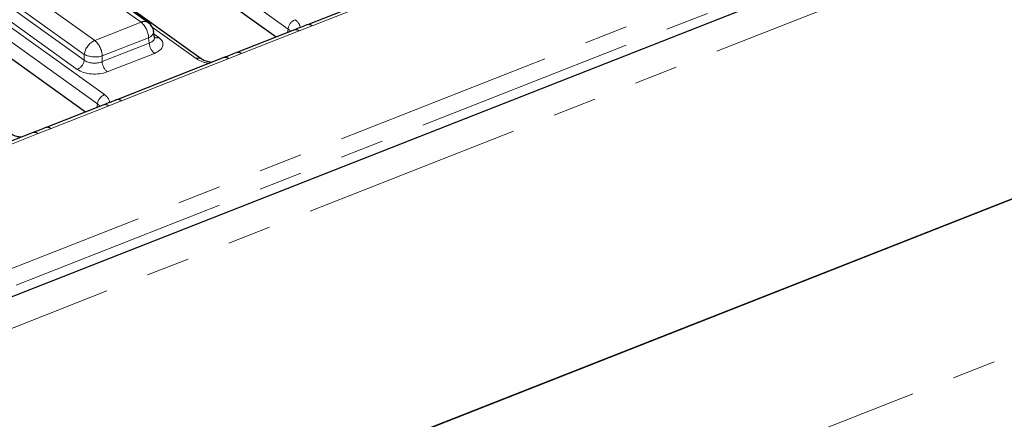
# Model space of a CAD drawing. Units: millimetres. Extents: x 8 to 895, y 5 to 415.
# Drawn here: x 302 to 331, y 110 to 122 of the extents above; entities that cross this region are included whole.
import ezdxf

# ---------------------------------------------------------------- set-up
doc = ezdxf.new("R2010")
doc.units = ezdxf.units.MM
doc.linetypes.add('PHANTOM', pattern=[12.7, 6.35, -1.27, 1.27, -1.27, 1.27, -1.27])

msp = doc.modelspace()

# ---------------------------------------------------------------- linework, layer by layer
at = {"color": 8, "linetype": 'PHANTOM', "lineweight": 0}
for p, q in [((299.917, 113.45), (378.882, 144.514)), ((379.103, 144.063), (300.139, 112.999)), ((180.827, 64.857), (380.612, 143.45)), ((180.615, 52.572), (380.6, 131.244)), ((310.185, 121.29), (296.477, 131.124)), ((291.138, 129.216), (304.846, 119.383)), ((304.645, 119.111), (290.937, 128.944)), ((305.91, 121.487), (301.151, 124.901)), ((299.805, 124.372), (304.565, 120.958)), ((304.263, 120.551), (299.504, 123.965)), ((299.481, 123.815), (304.259, 120.388)), ((304.058, 120.116), (299.28, 123.544)), ((313.998, 122.608), (310.884, 121.383)), ((304.565, 120.958), (305.91, 121.487)), ((307.515, 120.432), (306.236, 121.349)), ((310.884, 121.383), (310.511, 121.234)), ((306.289, 121.144), (306.424, 121.047)), ((310.511, 121.234), (308.835, 120.575)), ((310.169, 121.186), (310.185, 121.29)), ((304.782, 120.344), (306.152, 120.883)), ((306.131, 121.037), (304.786, 120.508)), ((306.152, 120.883), (306.131, 121.037)), ((304.259, 120.388), (304.263, 120.551)), ((304.786, 120.508), (304.782, 120.344)), ((306.299, 120.583), (304.929, 120.044)), ((308.835, 120.575), (308.459, 120.429)), ((308.459, 120.429), (305.344, 119.203)), ((304.971, 119.055), (303.295, 118.396)), ((304.629, 119.007), (304.645, 119.111)), ((305.344, 119.203), (304.971, 119.055)), ((302.919, 118.249), (299.805, 117.024)), ((303.295, 118.396), (302.919, 118.249))]:
    msp.add_line(p, q, dxfattribs=at)
at = {"color": 7, "linetype": 'Continuous', "lineweight": 30}
for p, q in [((380.104, 144.165), (180.32, 65.571)), ((180.657, 57.119), (380.641, 135.791)), ((380.541, 135.752), (180.757, 57.158)), ((309.836, 121.056), (296.464, 130.648)), ((307.658, 120.424), (293.951, 130.257)), ((304.297, 118.876), (290.924, 128.469)), ((306.125, 121.475), (301.366, 124.889)), ((313.858, 122.64), (310.744, 121.414)), ((306.301, 121.049), (306.278, 121.22)), ((310.371, 121.266), (308.695, 120.607)), ((308.318, 120.46), (305.204, 119.235)), ((304.831, 119.087), (303.155, 118.427)), ((302.779, 118.281), (299.665, 117.056))]:
    msp.add_line(p, q, dxfattribs=at)
at = {"color": 8, "linetype": 'PHANTOM', "lineweight": 0, "flags": 128}
msp.add_lwpolyline([(306.131, 121.037), (306.185, 121.068), (306.228, 121.103), (306.258, 121.14), (306.276, 121.179), (306.279, 121.217), (306.278, 121.22)], dxfattribs=at)
at = {"color": 8, "linetype": 'PHANTOM', "lineweight": 0}
for centre, radius, start, end in [((306.006, 121.286), 0.224, 57.7995, 115.5464), ((305.499, 121.006), 0.633, 2.8404, 49.5363), ((310.523, 121.25), 0.34, 113.7078, 173.255), ((310.785, 121.27), 0.15, 48.5926, 105.8004), ((306.36, 121.182), 0.149, 237.7995, 295.5464), ((310.412, 121.123), 0.149, 48.3921, 106.1059), ((304.77, 120.491), 0.51, 113.7078, 173.255), ((304.154, 120.476), 0.633, 2.8404, 49.5363), ((306.573, 120.904), 0.422, 182.8404, 229.5363), ((304.582, 121.222), 0.743, 244.5924, 285.9549), ((308.736, 120.463), 0.149, 48.3986, 106.0364), ((303.921, 120.427), 0.34, 293.7078, 353.255), ((305.203, 120.365), 0.422, 182.8404, 229.5363), ((307.579, 120.297), 0.15, 59.1737, 115.4654), ((308.359, 120.316), 0.15, 48.582, 105.9159), ((304.983, 119.071), 0.34, 113.7078, 173.255), ((304.872, 118.944), 0.149, 48.3921, 106.1059), ((305.245, 119.091), 0.15, 48.5926, 105.8004), ((302.82, 118.137), 0.15, 48.582, 105.9159), ((303.196, 118.284), 0.149, 48.3986, 106.0364)]:
    msp.add_arc(centre, radius, start, end, dxfattribs=at)
at = {"color": 7, "linetype": 'Continuous', "lineweight": 30}
msp.add_arc((305.907, 121.17), 0.375, 7.6338, 54.3462, dxfattribs=at)
at = {"color": 8, "linetype": 'PHANTOM', "lineweight": 0}
for centre, major_axis, ratio, start_param, end_param in [((309.78, 121.327), (0.756, -0.008), 0.529258, 0.020044, 0.646466), ((305.921, 121.063), (0.381, -0.041), 0.529704, 5.418584, 6.422899), ((305.919, 120.852), (0.63, -0.007), 0.529258, 5.366452, 6.929652), ((309.778, 121.116), (0.507, 0.029), 0.516892, 0.302367, 0.61239), ((304.559, 120.527), (0.375, 0.004), 0.610665, 3.779552, 5.342752), ((308.113, 120.672), (0.75, -0.006), 0.537056, 3.791968, 4.405437), ((304.557, 120.316), (0.625, -0.005), 0.537056, 3.791968, 5.355168), ((304.241, 119.148), (0.756, -0.008), 0.529258, 0.020044, 0.646466), ((304.239, 118.937), (0.507, 0.029), 0.516892, 0.302367, 0.61239)]:
    msp.add_ellipse(centre, major_axis=major_axis, ratio=ratio, start_param=start_param, end_param=end_param, dxfattribs=at)
at = {"color": 7, "linetype": 'Continuous', "lineweight": 30}
for points, knots in [([(310.744, 121.414), (310.74, 121.413), (310.613, 121.364), (310.49, 121.314), (310.371, 121.266)], [0, 0, 0, 0, 0.032845, 1, 1, 1, 1]), ([(306.304, 121.035), (306.304, 121.034), (306.306, 121.031), (306.304, 121.043), (306.303, 121.05)], [0, 0, 0, 0, 0.419744, 1, 1, 1, 1]), ([(308.695, 120.607), (308.691, 120.605), (308.567, 120.556), (308.441, 120.507), (308.318, 120.46)], [0, 0, 0, 0, 0.030858, 1, 1, 1, 1]), ([(307.965, 120.321), (307.922, 120.328), (307.823, 120.342), (307.719, 120.385), (307.675, 120.413), (307.658, 120.424)], [0, 0, 0, 0, 0.331772, 0.750658, 1, 1, 1, 1]), ([(305.204, 119.235), (305.2, 119.233), (305.074, 119.184), (304.95, 119.135), (304.831, 119.087)], [0, 0, 0, 0, 0.032845, 1, 1, 1, 1]), ([(302.426, 118.142), (302.382, 118.148), (302.284, 118.162), (302.18, 118.206), (302.135, 118.234), (302.119, 118.245)], [0, 0, 0, 0, 0.331772, 0.750658, 1, 1, 1, 1]), ([(303.155, 118.428), (303.151, 118.426), (303.027, 118.377), (302.901, 118.328), (302.779, 118.281)], [0, 0, 0, 0, 0.0308576, 1, 1, 1, 1])]:
    msp.add_open_spline(points, degree=3, knots=knots, dxfattribs=at)

doc.saveas('drawing.dxf')
